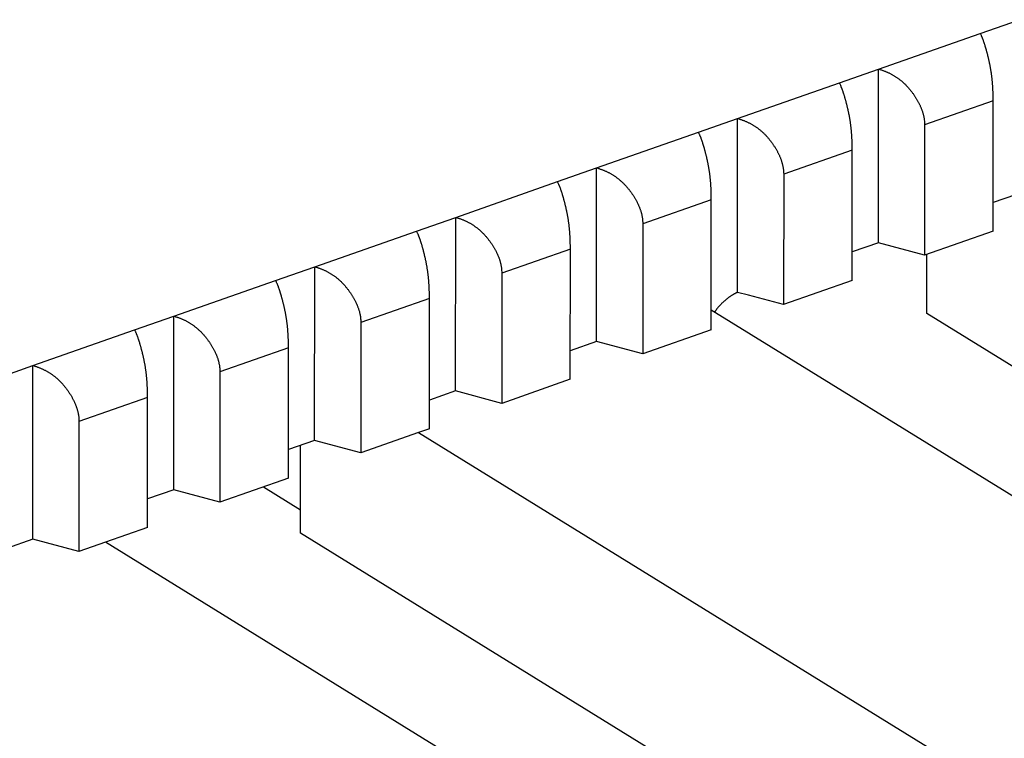
# Model space of a CAD drawing. Extents: x 10 to 415, y 0 to 297.
# Drawn here: x 383 to 388, y 105 to 109 of the extents above; entities that cross this region are included whole.
import ezdxf

# ---------------------------------------------------------------- set-up
doc = ezdxf.new("R2010")
doc.units = 0
doc.header["$MEASUREMENT"] = 0
doc.layers.add('204', color=7, linetype='Continuous')
doc.layers.add('214', color=7, linetype='Continuous')

msp = doc.modelspace()

# ---------------------------------------------------------------- linework, layer by layer
at = {"layer": '204', "color": 3, "linetype": 'Continuous'}
for p, q in [((388.07771, 108.68628), (388.27729, 108.75627)), ((387.35918, 108.43436), (387.55878, 108.50435)), ((387.55827, 107.61925), (387.55878, 108.50435)), ((388.14304, 107.67853), (388.14339, 108.34235)), ((386.64064, 108.18247), (386.84024, 108.25243)), ((386.83974, 107.36622), (386.84024, 108.25243)), ((387.79391, 108.21982), (387.79353, 107.55599)), ((387.4245, 107.42661), (387.42488, 108.09043)), ((385.92213, 107.93055), (386.1217, 108.00051)), ((386.12123, 107.11541), (386.1217, 108.00051)), ((387.07538, 107.9679), (387.075, 107.30407)), ((386.70599, 107.17471), (386.70634, 107.83853)), ((388.25683, 107.86417), (388.14311, 107.8243)), ((385.20359, 107.67863), (385.40319, 107.74861)), ((385.40269, 106.86352), (385.40319, 107.74861)), ((386.35686, 107.716), (386.35649, 107.05218)), ((388.14304, 107.67853), (387.79353, 107.55599)), ((385.98745, 106.92279), (385.98783, 107.58661)), ((387.55827, 107.61925), (387.42458, 107.57238)), ((387.79353, 107.55599), (387.55827, 107.61925)), ((387.8047, 107.25793), (387.80488, 107.55997)), ((384.48508, 107.42671), (384.68466, 107.49669)), ((384.68418, 106.6116), (384.68466, 107.49669)), ((385.63833, 107.46408), (385.63795, 106.80026)), ((387.4245, 107.42661), (387.075, 107.30407)), ((385.26892, 106.67087), (385.26929, 107.33469)), ((386.89518, 107.35244), (386.83974, 107.36622)), ((387.075, 107.30407), (386.89518, 107.35244)), ((390.12264, 105.16636), (386.70603, 107.276)), ((383.76654, 107.17479), (383.96614, 107.24477)), ((383.96564, 106.35968), (383.96614, 107.24477)), ((390.95529, 105.31255), (387.8047, 107.25793)), ((384.91982, 107.21216), (384.91944, 106.54834)), ((386.70599, 107.17471), (386.35649, 107.05218)), ((384.5504, 106.41895), (384.55078, 107.08277)), ((386.12123, 107.11541), (385.98753, 107.06855)), ((386.35649, 107.05218), (386.12123, 107.11541)), ((383.04803, 106.92289), (383.24761, 106.99285)), ((383.2471, 106.10776), (383.24761, 106.99285)), ((384.20128, 106.96024), (384.2009, 106.29642)), ((385.98745, 106.92279), (385.63795, 106.80026)), ((383.83187, 106.16703), (383.83225, 106.83085)), ((385.40269, 106.86352), (385.26901, 106.81664)), ((385.63795, 106.80026), (385.40269, 106.86352)), ((383.48274, 106.70832), (383.48239, 106.0445)), ((385.26892, 106.67087), (385.21392, 106.65159)), ((385.21392, 106.65159), (384.91944, 106.54834)), ((385.21392, 106.65159), (388.52591, 104.60654)), ((384.68418, 106.6116), (384.55048, 106.56472)), ((384.61127, 106.13833), (384.61151, 106.58612)), ((384.91944, 106.54834), (384.68418, 106.6116)), ((384.5504, 106.41895), (384.2009, 106.29642)), ((384.42259, 106.37414), (384.61133, 106.2576)), ((383.96564, 106.35968), (383.83196, 106.3128)), ((384.2009, 106.29642), (383.96564, 106.35968)), ((383.83187, 106.16703), (383.61722, 106.09178)), ((387.76185, 104.19293), (384.61127, 106.13833)), ((383.2471, 106.10776), (383.11343, 106.06089)), ((383.48239, 106.0445), (383.2471, 106.10776)), ((383.61722, 106.09178), (383.48239, 106.0445)), ((386.92918, 104.04673), (383.61722, 106.09178))]:
    msp.add_line(p, q, dxfattribs=at)
for points in [[(388.14339, 108.34235), (388.14338, 108.34869, 0.00128293), (388.14334, 108.35508, 0.0012398), (388.14326, 108.36151, 0.00124726), (388.14316, 108.36798, 0.00131405), (388.14301, 108.37449, 0.00135973), (388.14283, 108.38103, 0.00140115), (388.14261, 108.3876, 0.00143992), (388.14235, 108.39421, 0.00149094), (388.14205, 108.40084, 0.00153476), (388.14171, 108.40749, 0.00158685), (388.14132, 108.41415, 0.00163307), (388.14089, 108.42084, 0.00168885), (388.14041, 108.42754, 0.00173862), (388.13988, 108.43424, 0.00179793), (388.1393, 108.44096, 0.00185137), (388.13867, 108.44767, 0.0019146), (388.13799, 108.45439, 0.00197239), (388.13725, 108.4611, 0.0020406), (388.13645, 108.46781, 0.00210232), (388.1356, 108.4745, 0.00217346), (388.13469, 108.48119, 0.00224288), (388.13372, 108.48786, 0.00232728), (388.13269, 108.4945, 0.00232314), (388.1316, 108.50113, 0.00222872), (388.13046, 108.50772, 0.00214402), (388.12926, 108.51429, 0.00204272), (388.12802, 108.5208, 0.00196126), (388.12673, 108.52728, 0.00187209), (388.12541, 108.5337, 0.00179932), (388.12405, 108.54007, 0.00171594), (388.12266, 108.54637, 0.0016489), (388.12124, 108.55261, 0.00157119), (388.1198, 108.55877, 0.00150952), (388.11833, 108.56486, 0.00143695), (388.11686, 108.57086, 0.00137827), (388.11537, 108.57677, 0.00130616), (388.11387, 108.58258, 0.00125421), (388.11237, 108.5883, 0.00119604), (388.11086, 108.59391, 0.00121552), (388.10936, 108.59942, 0.00130633), (388.10785, 108.60481, 0.00139555), (388.10634, 108.61011, 0.00148962), (388.10483, 108.61529, 0.00158961), (388.10331, 108.62037, 0.00170159), (388.10178, 108.62533, 0.00180865), (388.10025, 108.63019, 0.00191608), (388.09871, 108.63493, 0.00206207), (388.09717, 108.63957, 0.00225171), (388.09561, 108.6441, 0.00232571), (388.09405, 108.6485, 0.00229547), (388.09249, 108.65277, 0.00272005), (388.09089, 108.65699, 0.00352287), (388.08924, 108.66116, 0.00282622), (388.08768, 108.66501, 0.00090349), (388.08627, 108.66844, 0.00439423), (388.08442, 108.67257, 0.00859593), (388.08153, 108.6786, 0.00460386), (388.07771, 108.68628, 0.00252606)], [(387.55878, 108.50435), (387.56488, 108.50264, -0.00503494), (387.57095, 108.50081, -0.00501331), (387.57699, 108.49885, -0.0050195), (387.583, 108.49678, -0.00506437), (387.58897, 108.49457, -0.0050953), (387.5949, 108.49224, -0.00512255), (387.60079, 108.48979, -0.00514656), (387.60664, 108.48721, -0.0051787), (387.61244, 108.4845, -0.00520378), (387.61819, 108.48167, -0.00523406), (387.62389, 108.47871, -0.0052574), (387.62955, 108.47562, -0.00528698), (387.63515, 108.47241, -0.00530868), (387.64069, 108.46907, -0.00533662), (387.64618, 108.4656, -0.0053559), (387.6516, 108.462, -0.00538161), (387.65697, 108.45827, -0.0053982), (387.66227, 108.45441, -0.00542172), (387.6675, 108.45043, -0.00543426), (387.67267, 108.44631, -0.00545274), (387.67776, 108.44206, -0.00546384), (387.68279, 108.43769, -0.00548554), (387.68774, 108.43318, -0.00541834), (387.69261, 108.42855, -0.00527181), (387.6974, 108.4238, -0.00513852), (387.70212, 108.41893, -0.00499916), (387.70675, 108.41396, -0.00488189), (387.71129, 108.40888, -0.00476666), (387.71574, 108.40371, -0.00467006), (387.72011, 108.39845, -0.00457382), (387.72438, 108.3931, -0.00449567), (387.72856, 108.38768, -0.0044184), (387.73264, 108.38218, -0.00435881), (387.73662, 108.37663, -0.0043009), (387.7405, 108.371, -0.00425787), (387.74427, 108.36533, -0.0042146), (387.74794, 108.35961, -0.0041941), (387.7515, 108.35385, -0.00418321), (387.75495, 108.34805, -0.00425902), (387.75828, 108.34221, -0.00442693), (387.7615, 108.33635, -0.00458162), (387.76459, 108.33044, -0.00474974), (387.76754, 108.32451, -0.00491784), (387.77037, 108.31855, -0.00511234), (387.77306, 108.31255, -0.00527137), (387.77561, 108.30653, -0.00542445), (387.77801, 108.30048, -0.0056616), (387.78026, 108.2944, -0.00600009), (387.78235, 108.28829, -0.00599615), (387.78429, 108.28217, -0.00573806), (387.78606, 108.27607, -0.00659606), (387.78767, 108.26985, -0.0082496), (387.7891, 108.26346, -0.00631954), (387.79035, 108.25745, -0.00190853), (387.7914, 108.252, -0.00947868), (387.79231, 108.24497, -0.01716592), (387.79315, 108.23409, -0.00846061), (387.79391, 108.21982, -0.00444098)], [(387.42488, 108.09043), (387.42487, 108.09677, 0.00127609), (387.42482, 108.10316, 0.00123292), (387.42475, 108.10959, 0.00124065), (387.42464, 108.11606, 0.001308), (387.42449, 108.12257, 0.00135411), (387.42431, 108.12911, 0.00139592), (387.42409, 108.13569, 0.00143504), (387.42383, 108.14229, 0.00148644), (387.42353, 108.14892, 0.00153061), (387.42319, 108.15557, 0.00158305), (387.4228, 108.16224, 0.0016296), (387.42237, 108.16892, 0.00168572), (387.42188, 108.17562, 0.00173579), (387.42136, 108.18233, 0.00179543), (387.42078, 108.18904, 0.00184916), (387.42014, 108.19576, 0.00191271), (387.41946, 108.20247, 0.00197078), (387.41872, 108.20918, 0.0020393), (387.41793, 108.21589, 0.00210129), (387.41708, 108.22259, 0.00217272), (387.41617, 108.22927, 0.00224242), (387.4152, 108.23594, 0.00232712), (387.41417, 108.24259, 0.00232312), (387.41308, 108.24921, 0.00222872), (387.41193, 108.25581, 0.00214403), (387.41074, 108.26237, 0.00204272), (387.40949, 108.26889, 0.00196126), (387.40821, 108.27536, 0.00187209), (387.40688, 108.28179, 0.00179932), (387.40552, 108.28815, 0.00171594), (387.40413, 108.29446, 0.0016489), (387.40271, 108.30069, 0.00157119), (387.40127, 108.30686, 0.00150952), (387.39981, 108.31294, 0.00143695), (387.39833, 108.31894, 0.00137827), (387.39684, 108.32485, 0.00130615), (387.39534, 108.33067, 0.00125421), (387.39384, 108.33638, 0.00119606), (387.39234, 108.34199, 0.00121568), (387.39083, 108.3475, 0.00130681), (387.38933, 108.3529, 0.00139633), (387.38782, 108.35819, 0.00149074), (387.3863, 108.36337, 0.00159106), (387.38478, 108.36845, 0.00170343), (387.38326, 108.37342, 0.00181086), (387.38173, 108.37827, 0.00191868), (387.38019, 108.38302, 0.00206514), (387.37864, 108.38765, 0.00225538), (387.37708, 108.39218, 0.00232972), (387.37552, 108.39659, 0.0022996), (387.37396, 108.40086, 0.00272532), (387.37236, 108.40507, 0.00353026), (387.37071, 108.40924, 0.00283216), (387.36915, 108.41309, 0.00090494), (387.36774, 108.41652, 0.00440431), (387.36589, 108.42065, 0.00861675), (387.36299, 108.42668, 0.004615), (387.35918, 108.43436, 0.00253207)], [(386.84024, 108.25243), (386.84635, 108.25072, -0.00503727), (386.85242, 108.24889, -0.00501591), (386.85846, 108.24694, -0.00502221), (386.86447, 108.24486, -0.00506698), (386.87044, 108.24265, -0.00509787), (386.87637, 108.24033, -0.00512507), (386.88226, 108.23787, -0.00514904), (386.88811, 108.23529, -0.00518109), (386.89391, 108.23258, -0.00520609), (386.89966, 108.22975, -0.00523626), (386.90537, 108.22679, -0.0052595), (386.91102, 108.22371, -0.00528895), (386.91662, 108.22049, -0.00531051), (386.92216, 108.21715, -0.00533829), (386.92765, 108.21368, -0.00535743), (386.93308, 108.21008, -0.00538295), (386.93844, 108.20635, -0.00539938), (386.94374, 108.2025, -0.00542269), (386.94898, 108.19851, -0.00543504), (386.95414, 108.1944, -0.00545331), (386.95924, 108.19015, -0.0054642), (386.96426, 108.18577, -0.00548567), (386.96921, 108.18127, -0.00541835), (386.97409, 108.17663, -0.00527181), (386.97888, 108.17188, -0.00513851), (386.98359, 108.16701, -0.00499916), (386.98822, 108.16204, -0.0048819), (386.99276, 108.15696, -0.00476666), (386.99722, 108.15179, -0.00467006), (387.00158, 108.14653, -0.00457382), (387.00586, 108.14119, -0.00449567), (387.01003, 108.13576, -0.0044184), (387.01411, 108.13027, -0.00435881), (387.01809, 108.12471, -0.0043009), (387.02197, 108.11909, -0.00425787), (387.02575, 108.11342, -0.0042146), (387.02942, 108.1077, -0.0041941), (387.03298, 108.10193, -0.00418323), (387.03642, 108.09613, -0.00425916), (387.03976, 108.0903, -0.00442734), (387.04297, 108.08443, -0.00458226), (387.04606, 108.07853, -0.00475065), (387.04902, 108.07259, -0.00491899), (387.05185, 108.06663, -0.00511377), (387.05453, 108.06063, -0.00527304), (387.05708, 108.05461, -0.00542637), (387.05948, 108.04857, -0.0056638), (387.06173, 108.04249, -0.00600264), (387.06383, 108.03637, -0.00599883), (387.06576, 108.03026, -0.00574072), (387.06753, 108.02416, -0.00659935), (387.06914, 108.01793, -0.00825401), (387.07057, 108.01154, -0.00632285), (387.07182, 108.00553, -0.00190923), (387.07287, 108.00008, -0.00948407), (387.07378, 107.99305, -0.01717579), (387.07462, 107.98217, -0.00846518), (387.07538, 107.9679, -0.00444326)], [(386.70634, 107.83853), (386.70633, 107.84487, 0.00128171), (386.70629, 107.85126, 0.00123848), (386.70621, 107.85768, 0.00124593), (386.70611, 107.86415, 0.00131281), (386.70596, 107.87066, 0.00135854), (386.70578, 107.8772, 0.0014), (386.70556, 107.88378, 0.00143881), (386.7053, 107.89038, 0.00148988), (386.705, 107.89701, 0.00153374), (386.70466, 107.90366, 0.00158588), (386.70427, 107.91033, 0.00163215), (386.70384, 107.91701, 0.00168799), (386.70336, 107.92371, 0.00173781), (386.70283, 107.93041, 0.00179719), (386.70225, 107.93713, 0.00185068), (386.70162, 107.94384, 0.001914), (386.70093, 107.95056, 0.00197185), (386.7002, 107.95727, 0.00204014), (386.6994, 107.96398, 0.00210194), (386.69855, 107.97067, 0.00217318), (386.69764, 107.97736, 0.0022427), (386.69667, 107.98402, 0.00232721), (386.69564, 107.99067, 0.00232313), (386.69455, 107.9973, 0.00222872), (386.6934, 108.00389, 0.00214402), (386.69221, 108.01045, 0.00204272), (386.69097, 108.01697, 0.00196126), (386.68968, 108.02345, 0.00187209), (386.68836, 108.02987, 0.00179932), (386.687, 108.03624, 0.00171594), (386.68561, 108.04254, 0.0016489), (386.68419, 108.04878, 0.00157119), (386.68274, 108.05494, 0.00150952), (386.68128, 108.06103, 0.00143695), (386.6798, 108.06702, 0.00137827), (386.67831, 108.07294, 0.00130615), (386.67682, 108.07875, 0.00125421), (386.67532, 108.08447, 0.00119607), (386.67381, 108.09008, 0.00121575), (386.67231, 108.09558, 0.00130702), (386.6708, 108.10098, 0.00139664), (386.66929, 108.10628, 0.00149117), (386.66778, 108.11146, 0.0015916), (386.66626, 108.11654, 0.00170408), (386.66473, 108.1215, 0.00181158), (386.6632, 108.12636, 0.00191948), (386.66166, 108.1311, 0.00206599), (386.66011, 108.13574, 0.00225631), (386.65855, 108.14027, 0.00233059), (386.65699, 108.14468, 0.00230037), (386.65543, 108.14895, 0.00272615), (386.65383, 108.15316, 0.00353112), (386.65218, 108.15733, 0.00283253), (386.65062, 108.16119, 0.00090492), (386.64921, 108.16461, 0.00440454), (386.64736, 108.16875, 0.00861514), (386.64446, 108.17478, 0.00461293), (386.64064, 108.18247, 0.00253061)], [(386.1217, 108.00051), (386.12781, 107.9988, -0.0050396), (386.13389, 107.99697, -0.00501851), (386.13993, 107.99502, -0.00502491), (386.14594, 107.99294, -0.00506958), (386.15191, 107.99074, -0.00510043), (386.15784, 107.98841, -0.0051276), (386.16373, 107.98595, -0.00515153), (386.16958, 107.98338, -0.00518348), (386.17538, 107.98067, -0.00520841), (386.18114, 107.97784, -0.00523846), (386.18684, 107.97488, -0.0052616), (386.19249, 107.97179, -0.00529091), (386.19809, 107.96858, -0.00531235), (386.20364, 107.96524, -0.00533997), (386.20912, 107.96176, -0.00535896), (386.21455, 107.95817, -0.00538429), (386.21992, 107.95444, -0.00540055), (386.22522, 107.95058, -0.00542366), (386.23045, 107.9466, -0.00543583), (386.23562, 107.94248, -0.00545388), (386.24071, 107.93823, -0.00546457), (386.24574, 107.93386, -0.0054858), (386.25069, 107.92935, -0.00541837), (386.25556, 107.92472, -0.00527181), (386.26035, 107.91996, -0.00513851), (386.26507, 107.9151, -0.00499916), (386.26969, 107.91012, -0.0048819), (386.27424, 107.90505, -0.00476666), (386.27869, 107.89988, -0.00467006), (386.28306, 107.89462, -0.00457382), (386.28733, 107.88927, -0.00449567), (386.29151, 107.88385, -0.0044184), (386.29559, 107.87835, -0.00435881), (386.29957, 107.87279, -0.0043009), (386.30345, 107.86717, -0.00425787), (386.30722, 107.8615, -0.00421461), (386.31089, 107.85578, -0.0041941), (386.31445, 107.85002, -0.00418319), (386.3179, 107.84422, -0.00425889), (386.32123, 107.83838, -0.00442657), (386.32444, 107.83251, -0.00458106), (386.32753, 107.82661, -0.00474899), (386.33049, 107.82068, -0.00491692), (386.33332, 107.81472, -0.00511124), (386.33601, 107.80872, -0.00527016), (386.33856, 107.8027, -0.00542312), (386.34096, 107.79665, -0.00566017), (386.34321, 107.79057, -0.00599853), (386.3453, 107.78446, -0.00599464), (386.34724, 107.77834, -0.00573668), (386.34901, 107.77225, -0.00659451), (386.35061, 107.76602, -0.00824775), (386.35205, 107.75963, -0.00631842), (386.3533, 107.75362, -0.0019084), (386.35435, 107.74818, -0.00947712), (386.35526, 107.74114, -0.0171645), (386.3561, 107.73027, -0.0084607), (386.35686, 107.716, -0.00444124)], [(385.98783, 107.58661), (385.98782, 107.59295, 0.00127487), (385.98777, 107.59934, 0.0012316), (385.9877, 107.60577, 0.00123931), (385.98759, 107.61224, 0.00130676), (385.98744, 107.61874, 0.00135292), (385.98726, 107.62529, 0.00139476), (385.98704, 107.63186, 0.00143392), (385.98678, 107.63846, 0.00148538), (385.98648, 107.64509, 0.00152959), (385.98614, 107.65174, 0.00158209), (385.98575, 107.65841, 0.00162868), (385.98531, 107.66509, 0.00168486), (385.98483, 107.67179, 0.00173498), (385.9843, 107.6785, 0.00179469), (385.98372, 107.68521, 0.00184848), (385.98309, 107.69193, 0.00191211), (385.98241, 107.69864, 0.00197024), (385.98167, 107.70535, 0.00203884), (385.98088, 107.71206, 0.00210091), (385.98003, 107.71876, 0.00217244), (385.97912, 107.72544, 0.00224223), (385.97815, 107.73211, 0.00232705), (385.97711, 107.73876, 0.00232311), (385.97602, 107.74538, 0.00222872), (385.97488, 107.75198, 0.00214403), (385.97368, 107.75854, 0.00204272), (385.97244, 107.76506, 0.00196126), (385.97116, 107.77153, 0.00187209), (385.96983, 107.77796, 0.00179932), (385.96847, 107.78432, 0.00171594), (385.96708, 107.79063, 0.0016489), (385.96566, 107.79686, 0.00157119), (385.96422, 107.80302, 0.00150952), (385.96276, 107.80911, 0.00143695), (385.96128, 107.81511, 0.00137827), (385.95979, 107.82102, 0.00130615), (385.95829, 107.82684, 0.00125421), (385.95679, 107.83255, 0.00119605), (385.95529, 107.83816, 0.00121558), (385.95378, 107.84367, 0.0013065), (385.95227, 107.84907, 0.00139582), (385.95076, 107.85436, 0.00149), (385.94925, 107.85954, 0.00159009), (385.94773, 107.86462, 0.00170218), (385.94621, 107.86959, 0.00180932), (385.94467, 107.87444, 0.00191684), (385.94314, 107.87919, 0.00206292), (385.94159, 107.88383, 0.00225267), (385.94003, 107.88835, 0.00232668), (385.93847, 107.89276, 0.0022964), (385.93691, 107.89703, 0.00272115), (385.93531, 107.90124, 0.00352425), (385.93366, 107.90542, 0.00282715), (385.9321, 107.90927, 0.00090366), (385.93069, 107.9127, 0.00439558), (385.92884, 107.91683, 0.00859754), (385.92595, 107.92286, 0.00460405), (385.92213, 107.93055, 0.00252596)], [(385.40319, 107.74861), (385.4093, 107.7469, -0.00503018), (385.41537, 107.74507, -0.00500861), (385.42141, 107.74312, -0.00501505), (385.42742, 107.74104, -0.00506034), (385.43339, 107.73883, -0.00509161), (385.43932, 107.7365, -0.00511917), (385.44521, 107.73405, -0.00514348), (385.45106, 107.73147, -0.00517593), (385.45686, 107.72876, -0.00520129), (385.46261, 107.72593, -0.00523185), (385.46832, 107.72296, -0.00525545), (385.47397, 107.71988, -0.00528529), (385.47957, 107.71666, -0.00530722), (385.48511, 107.71332, -0.00533539), (385.4906, 107.70985, -0.00535487), (385.49603, 107.70625, -0.00538078), (385.50139, 107.70252, -0.00539754), (385.50669, 107.69867, -0.00542122), (385.51192, 107.69468, -0.0054339), (385.51709, 107.69057, -0.00545251), (385.52219, 107.68632, -0.0054637), (385.52721, 107.68194, -0.0054855), (385.53216, 107.67743, -0.00541833), (385.53703, 107.6728, -0.00527181), (385.54183, 107.66805, -0.00513852), (385.54654, 107.66318, -0.00499916), (385.55117, 107.65821, -0.00488189), (385.55571, 107.65313, -0.00476666), (385.56017, 107.64796, -0.00467006), (385.56453, 107.6427, -0.00457382), (385.5688, 107.63736, -0.00449567), (385.57298, 107.63193, -0.0044184), (385.57706, 107.62644, -0.00435881), (385.58104, 107.62088, -0.0043009), (385.58492, 107.61526, -0.00425787), (385.5887, 107.60959, -0.0042146), (385.59236, 107.60386, -0.0041941), (385.59592, 107.5981, -0.00418321), (385.59937, 107.5923, -0.00425903), (385.60271, 107.58647, -0.00442697), (385.60592, 107.5806, -0.00458171), (385.60901, 107.5747, -0.0047499), (385.61197, 107.56876, -0.00491807), (385.61479, 107.5628, -0.00511267), (385.61748, 107.5568, -0.00527183), (385.62003, 107.55078, -0.00542504), (385.62243, 107.54474, -0.00566237), (385.62468, 107.53866, -0.00600108), (385.62677, 107.53254, -0.00599733), (385.62871, 107.52643, -0.00573935), (385.63048, 107.52033, -0.0065978), (385.63209, 107.51411, -0.00825217), (385.63352, 107.50772, -0.00632173), (385.63477, 107.5017, -0.0019091), (385.63582, 107.49626, -0.00948251), (385.63673, 107.48923, -0.01717437), (385.63757, 107.47835, -0.00846528), (385.63833, 107.46408, -0.00444352)], [(385.26929, 107.33469), (385.26928, 107.34103, 0.00127986), (385.26924, 107.34742, 0.00123666), (385.26917, 107.35385, 0.00124421), (385.26906, 107.36032, 0.00131125), (385.26891, 107.36683, 0.00135711), (385.26873, 107.37337, 0.00139869), (385.26851, 107.37994, 0.00143761), (385.26825, 107.38655, 0.00148879), (385.26795, 107.39317, 0.00153276), (385.26761, 107.39982, 0.001585), (385.26722, 107.40649, 0.00163136), (385.26679, 107.41318, 0.00168729), (385.26631, 107.41988, 0.0017372), (385.26578, 107.42658, 0.00179666), (385.2652, 107.43329, 0.00185023), (385.26457, 107.44001, 0.00191362), (385.26388, 107.44673, 0.00197154), (385.26315, 107.45344, 0.0020399), (385.26235, 107.46014, 0.00210176), (385.2615, 107.46684, 0.00217305), (385.26059, 107.47353, 0.00224262), (385.25962, 107.48019, 0.00232719), (385.25859, 107.48684, 0.00232313), (385.2575, 107.49347, 0.00222872), (385.25635, 107.50006, 0.00214402), (385.25516, 107.50662, 0.00204272), (385.25391, 107.51314, 0.00196126), (385.25263, 107.51962, 0.00187209), (385.2513, 107.52604, 0.00179932), (385.24995, 107.53241, 0.00171594), (385.24855, 107.53871, 0.0016489), (385.24713, 107.54495, 0.00157119), (385.24569, 107.55111, 0.00150952), (385.24423, 107.55719, 0.00143695), (385.24275, 107.56319, 0.00137827), (385.24126, 107.56911, 0.00130615), (385.23977, 107.57492, 0.00125421), (385.23826, 107.58064, 0.00119607), (385.23676, 107.58625, 0.00121574), (385.23526, 107.59175, 0.00130698), (385.23375, 107.59715, 0.0013966), (385.23224, 107.60244, 0.00149112), (385.23072, 107.60763, 0.00159154), (385.2292, 107.6127, 0.00170402), (385.22768, 107.61767, 0.00181153), (385.22615, 107.62253, 0.00191945), (385.22461, 107.62727, 0.00206599), (385.22306, 107.63191, 0.00225635), (385.2215, 107.63644, 0.00233069), (385.21994, 107.64084, 0.00230053), (385.21838, 107.64511, 0.00272642), (385.21678, 107.64933, 0.00353164), (385.21513, 107.6535, 0.00283309), (385.21357, 107.65735, 0.00090511), (385.21216, 107.66078, 0.00440565), (385.21031, 107.66491, 0.00861835), (385.20741, 107.67094, 0.00461518), (385.20359, 107.67863, 0.00253197)], [(384.68466, 107.49669), (384.69076, 107.49498, -0.00503251), (384.69684, 107.49315, -0.00501121), (384.70288, 107.4912, -0.00501776), (384.70889, 107.48912, -0.00506295), (384.71486, 107.48691, -0.00509418), (384.72079, 107.48458, -0.00512169), (384.72668, 107.48213, -0.00514596), (384.73253, 107.47955, -0.00517832), (384.73833, 107.47684, -0.00520361), (384.74408, 107.47401, -0.00523406), (384.74979, 107.47105, -0.00525755), (384.75544, 107.46796, -0.00528726), (384.76104, 107.46475, -0.00530906), (384.76659, 107.46141, -0.00533706), (384.77207, 107.45793, -0.0053564), (384.7775, 107.45434, -0.00538212), (384.78286, 107.45061, -0.00539872), (384.78816, 107.44675, -0.00542219), (384.7934, 107.44277, -0.00543468), (384.79857, 107.43865, -0.00545307), (384.80366, 107.4344, -0.00546407), (384.80869, 107.43003, -0.00548563), (384.81363, 107.42552, -0.00541835), (384.81851, 107.42089, -0.00527181), (384.8233, 107.41613, -0.00513851), (384.82801, 107.41127, -0.00499916), (384.83264, 107.40629, -0.0048819), (384.83719, 107.40122, -0.00476666), (384.84164, 107.39605, -0.00467006), (384.84601, 107.39079, -0.00457382), (384.85028, 107.38544, -0.00449567), (384.85446, 107.38002, -0.0044184), (384.85854, 107.37452, -0.00435881), (384.86252, 107.36896, -0.0043009), (384.86639, 107.36334, -0.00425787), (384.87017, 107.35767, -0.00421461), (384.87384, 107.35195, -0.0041941), (384.8774, 107.34619, -0.00418319), (384.88085, 107.34039, -0.00425891), (384.88418, 107.33455, -0.00442662), (384.88739, 107.32868, -0.00458113), (384.89048, 107.32278, -0.00474907), (384.89344, 107.31685, -0.00491698), (384.89627, 107.31088, -0.00511129), (384.89896, 107.30489, -0.00527016), (384.9015, 107.29887, -0.00542307), (384.9039, 107.29282, -0.00566004), (384.90616, 107.28674, -0.0059983), (384.90825, 107.28063, -0.00599431), (384.91019, 107.27451, -0.00573625), (384.91196, 107.26841, -0.00659387), (384.91356, 107.26219, -0.00824671), (384.915, 107.2558, -0.00631744), (384.91625, 107.24979, -0.00190812), (384.9173, 107.24434, -0.00947531), (384.91821, 107.23731, -0.01716007), (384.91905, 107.22643, -0.00845807), (384.91982, 107.21216, -0.00443977)], [(384.55078, 107.08277), (384.55077, 107.08912, 0.00127302), (384.55073, 107.0955, 0.00122978), (384.55065, 107.10193, 0.0012376), (384.55054, 107.1084, 0.0013052), (384.55039, 107.11491, 0.00135149), (384.55021, 107.12145, 0.00139346), (384.54999, 107.12803, 0.00143272), (384.54973, 107.13463, 0.00148429), (384.54943, 107.14126, 0.00152861), (384.54908, 107.14791, 0.00158121), (384.5487, 107.15458, 0.00162789), (384.54826, 107.16126, 0.00168416), (384.54778, 107.16796, 0.00173437), (384.54725, 107.17467, 0.00179416), (384.54667, 107.18138, 0.00184802), (384.54604, 107.18809, 0.00191173), (384.54536, 107.19481, 0.00196993), (384.54462, 107.20152, 0.0020386), (384.54382, 107.20823, 0.00210073), (384.54297, 107.21493, 0.00217232), (384.54206, 107.22161, 0.00224216), (384.54109, 107.22828, 0.00232703), (384.54006, 107.23493, 0.00232311), (384.53897, 107.24155, 0.00222872), (384.53783, 107.24815, 0.00214403), (384.53663, 107.25471, 0.00204272), (384.53539, 107.26123, 0.00196126), (384.5341, 107.2677, 0.00187209), (384.53278, 107.27412, 0.00179932), (384.53142, 107.28049, 0.00171594), (384.53003, 107.28679, 0.0016489), (384.52861, 107.29303, 0.00157119), (384.52717, 107.29919, 0.00150952), (384.5257, 107.30528, 0.00143695), (384.52423, 107.31128, 0.00137827), (384.52274, 107.31719, 0.00130616), (384.52124, 107.32301, 0.00125421), (384.51974, 107.32872, 0.00119604), (384.51823, 107.33433, 0.00121557), (384.51673, 107.33984, 0.00130647), (384.51522, 107.34524, 0.00139578), (384.51371, 107.35053, 0.00148994), (384.5122, 107.35571, 0.00159003), (384.51068, 107.36079, 0.00170212), (384.50915, 107.36575, 0.00180928), (384.50762, 107.37061, 0.00191681), (384.50608, 107.37536, 0.00206291), (384.50454, 107.37999, 0.00225271), (384.50298, 107.38452, 0.00232679), (384.50142, 107.38893, 0.00229656), (384.49986, 107.3932, 0.00272143), (384.49826, 107.39741, 0.00352476), (384.49661, 107.40158, 0.0028277), (384.49505, 107.40543, 0.00090384), (384.49364, 107.40886, 0.00439669), (384.49179, 107.413, 0.00860075), (384.4889, 107.41902, 0.00460629), (384.48508, 107.42671, 0.00252732)], [(386.83974, 107.36622), (386.8357, 107.36431, 0.00478438), (386.83165, 107.3623, 0.0046213), (386.82758, 107.36019, 0.00453645), (386.8235, 107.35797, 0.00455341), (386.81941, 107.35565, 0.00453031), (386.81531, 107.35323, 0.00450081), (386.8112, 107.3507, 0.00446304), (386.80709, 107.34806, 0.00444529), (386.80298, 107.34533, 0.00441319), (386.79888, 107.34249, 0.00439362), (386.79478, 107.33954, 0.00436086), (386.79069, 107.3365, 0.00433965), (386.78662, 107.33335, 0.00431315), (386.78256, 107.3301, 0.00430278), (386.77852, 107.32675, 0.00426372), (386.77451, 107.3233, 0.00421976), (386.77052, 107.31976, 0.00423202), (386.76656, 107.31612, 0.0043029), (386.76263, 107.31237, 0.0041538), (386.75874, 107.30856, 0.00386064), (386.75492, 107.30468, 0.00424904), (386.75109, 107.30064, 0.00505389), (386.74722, 107.29641, 0.00380313), (386.74362, 107.29238, 0.00128223), (386.74038, 107.2887, 0.0053646), (386.73636, 107.28381, 0.00917479), (386.73034, 107.27606, 0.0044456), (386.72256, 107.2658, 0.00233808)], [(383.96614, 107.24477), (383.97225, 107.24307, -0.00503437), (383.97832, 107.24124, -0.00501281), (383.98436, 107.23928, -0.00501908), (383.99037, 107.2372, -0.00506402), (383.99634, 107.235, -0.00509502), (384.00227, 107.23267, -0.00512233), (384.00816, 107.23021, -0.0051464), (384.01401, 107.22763, -0.00517859), (384.01981, 107.22492, -0.00520371), (384.02556, 107.22209, -0.00523403), (384.03126, 107.21913, -0.00525741), (384.03692, 107.21605, -0.00528702), (384.04252, 107.21283, -0.00530874), (384.04806, 107.20949, -0.0053367), (384.05355, 107.20602, -0.005356), (384.05897, 107.20242, -0.00538171), (384.06434, 107.19869, -0.00539831), (384.06964, 107.19484, -0.00542181), (384.07487, 107.19085, -0.00543435), (384.08004, 107.18674, -0.00545281), (384.08514, 107.18249, -0.00546388), (384.09016, 107.17811, -0.00548556), (384.09511, 107.1736, -0.00541834), (384.09998, 107.16897, -0.00527181), (384.10477, 107.16422, -0.00513852), (384.10949, 107.15935, -0.00499916), (384.11412, 107.15438, -0.00488189), (384.11866, 107.1493, -0.00476666), (384.12311, 107.14413, -0.00467006), (384.12748, 107.13887, -0.00457382), (384.13175, 107.13352, -0.00449567), (384.13593, 107.1281, -0.0044184), (384.14001, 107.12261, -0.00435881), (384.14399, 107.11705, -0.0043009), (384.14787, 107.11143, -0.00425787), (384.15164, 107.10576, -0.0042146), (384.15531, 107.10003, -0.0041941), (384.15887, 107.09427, -0.00418321), (384.16232, 107.08847, -0.00425905), (384.16565, 107.08264, -0.00442703), (384.16887, 107.07677, -0.00458178), (384.17196, 107.07087, -0.00474997), (384.17491, 107.06493, -0.00491813), (384.17774, 107.05897, -0.00511272), (384.18043, 107.05297, -0.00527183), (384.18298, 107.04695, -0.00542499), (384.18538, 107.0409, -0.00566224), (384.18763, 107.03482, -0.00600086), (384.18972, 107.02871, -0.00599699), (384.19166, 107.0226, -0.00573892), (384.19343, 107.0165, -0.00659716), (384.19503, 107.01027, -0.00825112), (384.19647, 107.00388, -0.00632075), (384.19772, 106.99787, -0.00190881), (384.19877, 106.99242, -0.0094807), (384.19968, 106.98539, -0.01716994), (384.20052, 106.97451, -0.00846264), (384.20128, 106.96024, -0.00444204)], [(383.83225, 106.83085), (383.83223, 106.8372, 0.00127801), (383.83219, 106.84358, 0.00123485), (383.83212, 106.85001, 0.0012425), (383.83201, 106.85648, 0.0013097), (383.83186, 106.86299, 0.00135568), (383.83168, 106.86954, 0.00139738), (383.83146, 106.87611, 0.00143641), (383.8312, 106.88271, 0.0014877), (383.8309, 106.88934, 0.00153177), (383.83056, 106.89599, 0.00158411), (383.83017, 106.90266, 0.00163057), (383.82974, 106.90935, 0.00168659), (383.82925, 106.91604, 0.00173658), (383.82873, 106.92275, 0.00179613), (383.82815, 106.92946, 0.00184978), (383.82752, 106.93618, 0.00191324), (383.82683, 106.9429, 0.00197123), (383.82609, 106.94961, 0.00203966), (383.8253, 106.95631, 0.00210158), (383.82445, 106.96301, 0.00217293), (383.82354, 106.96969, 0.00224255), (383.82257, 106.97636, 0.00232716), (383.82154, 106.98301, 0.00232313), (383.82045, 106.98964, 0.00222872), (383.8193, 106.99623, 0.00214402), (383.81811, 107.00279, 0.00204272), (383.81686, 107.00931, 0.00196126), (383.81558, 107.01579, 0.00187209), (383.81425, 107.02221, 0.00179932), (383.81289, 107.02858, 0.00171594), (383.8115, 107.03488, 0.0016489), (383.81008, 107.04112, 0.00157119), (383.80864, 107.04728, 0.00150952), (383.80718, 107.05336, 0.00143695), (383.8057, 107.05936, 0.00137827), (383.80421, 107.06528, 0.00130615), (383.80271, 107.07109, 0.00125421), (383.80121, 107.07681, 0.00119606), (383.79971, 107.08242, 0.00121573), (383.7982, 107.08792, 0.00130695), (383.7967, 107.09332, 0.00139655), (383.79519, 107.09861, 0.00149106), (383.79367, 107.1038, 0.00159148), (383.79215, 107.10887, 0.00170396), (383.79063, 107.11384, 0.00181148), (383.7891, 107.1187, 0.00191941), (383.78756, 107.12344, 0.00206599), (383.78601, 107.12808, 0.00225639), (383.78445, 107.13261, 0.00233079), (383.78289, 107.13701, 0.00230069), (383.78133, 107.14128, 0.0027267), (383.77973, 107.14549, 0.00353215), (383.77808, 107.14967, 0.00283364), (383.77652, 107.15352, 0.00090529), (383.77511, 107.15694, 0.00440677), (383.77326, 107.16108, 0.00862156), (383.77036, 107.1671, 0.00461742), (383.76654, 107.17479, 0.00253334)], [(383.24761, 106.99285), (383.25371, 106.99115, -0.0050367), (383.25979, 106.98932, -0.0050154), (383.26583, 106.98736, -0.00502178), (383.27184, 106.98528, -0.00506663), (383.27781, 106.98308, -0.00509758), (383.28374, 106.98075, -0.00512485), (383.28963, 106.97829, -0.00514888), (383.29548, 106.97572, -0.00518098), (383.30128, 106.97301, -0.00520603), (383.30703, 106.97018, -0.00523624), (383.31274, 106.96722, -0.00525951), (383.31839, 106.96413, -0.00528899), (383.32399, 106.96092, -0.00531058), (383.32953, 106.95757, -0.00533837), (383.33502, 106.9541, -0.00535752), (383.34045, 106.95051, -0.00538305), (383.34581, 106.94678, -0.00539948), (383.35111, 106.94292, -0.00542278), (383.35635, 106.93893, -0.00543513), (383.36151, 106.93482, -0.00545338), (383.36661, 106.93057, -0.00546425), (383.37163, 106.9262, -0.00548569), (383.37658, 106.92169, -0.00541836), (383.38146, 106.91706, -0.00527181), (383.38625, 106.9123, -0.00513851), (383.39096, 106.90744, -0.00499916), (383.39559, 106.90246, -0.0048819), (383.40013, 106.89739, -0.00476666), (383.40459, 106.89222, -0.00467006), (383.40895, 106.88696, -0.00457382), (383.41323, 106.88161, -0.00449567), (383.4174, 106.87619, -0.0044184), (383.42148, 106.87069, -0.00435881), (383.42547, 106.86513, -0.0043009), (383.42934, 106.85951, -0.00425787), (383.43312, 106.85384, -0.0042146), (383.43679, 106.84812, -0.0041941), (383.44035, 106.84236, -0.00418323), (383.44379, 106.83656, -0.00425919), (383.44713, 106.83072, -0.00442744), (383.45034, 106.82485, -0.00458242), (383.45343, 106.81895, -0.00475088), (383.45639, 106.81302, -0.00491928), (383.45922, 106.80705, -0.00511415), (383.4619, 106.80106, -0.0052735), (383.46445, 106.79504, -0.00542691), (383.46685, 106.78899, -0.00566444), (383.4691, 106.78291, -0.00600342), (383.4712, 106.77679, -0.00599967), (383.47313, 106.77068, -0.00574158), (383.4749, 106.76458, -0.00660045), (383.47651, 106.75836, -0.00825554), (383.47794, 106.75197, -0.00632406), (383.47919, 106.74595, -0.0019095), (383.48023, 106.74051, -0.00948609), (383.48115, 106.73347, -0.0171798), (383.48198, 106.72259, -0.00846721), (383.48274, 106.70832, -0.00444431)]]:
    msp.add_lwpolyline(points, format="xyb", dxfattribs=at)
at = {"layer": '214', "color": 3, "linetype": 'Continuous'}
for p, q in [((387.55878, 108.50435), (388.07771, 108.68628)), ((386.84024, 108.25243), (387.35918, 108.43436)), ((388.14339, 108.34235), (387.79391, 108.21982)), ((386.1217, 108.00051), (386.64064, 108.18247)), ((387.42488, 108.09043), (387.07538, 107.9679)), ((385.40319, 107.74861), (385.92213, 107.93055)), ((386.70634, 107.83853), (386.35686, 107.716)), ((384.68466, 107.49669), (385.20359, 107.67863)), ((385.98783, 107.58661), (385.63833, 107.46408)), ((383.96614, 107.24477), (384.48508, 107.42671)), ((385.26929, 107.33469), (384.91982, 107.21216)), ((383.24761, 106.99285), (383.76654, 107.17479)), ((384.55078, 107.08277), (384.20128, 106.96024)), ((383.83225, 106.83085), (383.48274, 106.70832))]:
    msp.add_line(p, q, dxfattribs=at)

doc.saveas('drawing.dxf')
